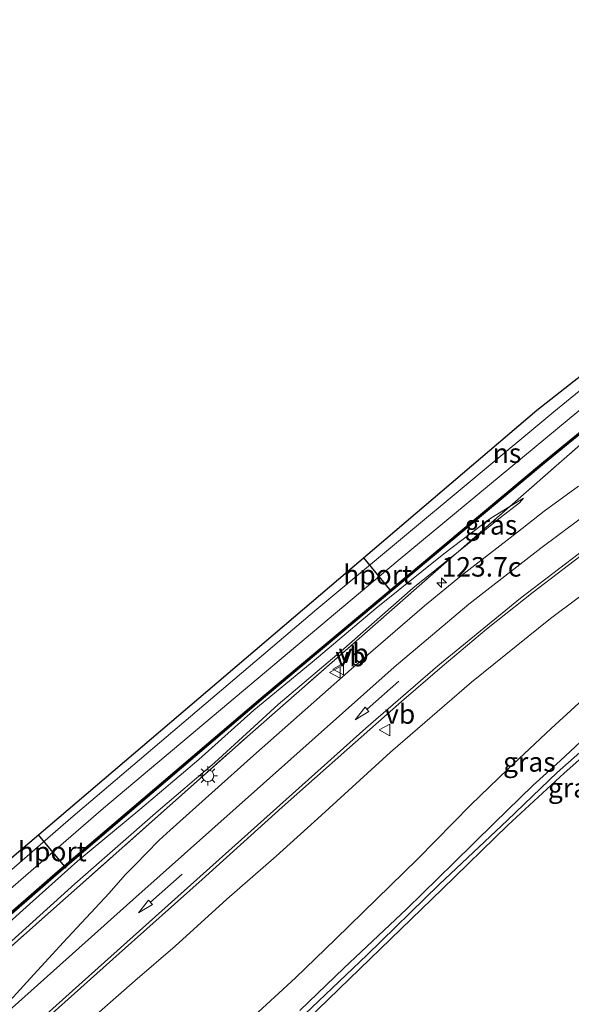
# Model space of a CAD drawing. Units: metres. Extents: x 151540 to 160010, y 431248 to 437503.
# Drawn here: x 151896 to 151967, y 431563 to 431689 of the extents above; entities that cross this region are included whole.
import ezdxf
from ezdxf.enums import TextEntityAlignment as Align

# ---------------------------------------------------------------- set-up
doc = ezdxf.new("R2010")
doc.units = ezdxf.units.M
doc.linetypes.add('IE-TERREINAFSCHEIDING', pattern=[10, 8, -2])
doc.layers.get('0').update_dxf_attribs({"lineweight": 25})
for name, color, linetype, lineweight in [('B-ME-AM-KILOMETR-S-B1', 7, 'Continuous', 18), ('B-ME-GW-INSTEEKWATERGANG-L-B1', 10, 'Continuous', 25), ('B-ME-GW-KRUINLIJN-L-B1', 93, 'Continuous', 18), ('B-ME-GW-TEENLIJN-L-B1', 93, 'Continuous', 18), ('B-ME-GW-WATERGANG-GREPPEL-L-B1', 10, 'Continuous', 25), ('B-ME-IE-GRASLAND-GV-B6', 93, 'Continuous', 18), ('B-ME-IE-MEUBILAIR_WEGMEUBILAIR-LICHTMAST-S-B1', 8, 'Continuous', 18), ('B-ME-IE-TERREINAFSCHEIDING-RASTERHEKWERK-L-B1', 8, 'IE-TERREINAFSCHEIDING', 18), ('B-ME-KG-KADASTRAAL-OPNAMEDTMGRENS-L-B1', 10, 'Continuous', 25), ('B-ME-KW-GELUIDSWERING-GV-B6', 8, 'Continuous', 18), ('B-ME-KW-SCHERM-L-B1', 8, 'Continuous', 18), ('B-ME-SB-SPOOR-GV-B6', 253, 'Continuous', 18), ('B-ME-SB-SPOOR-L-B1', 253, 'Continuous', 18), ('B-ME-VH-VERH_SOORT-BITUMEN-GV-B6', 8, 'IE-TERREINAFSCHEIDING-NATUURLIJK-HOUTWAL', 18), ('B-ME-VH-VERH_SOORT-HALF_VERHARDING-GV-B6', 8, 'IE-TERREINAFSCHEIDING-NATUURLIJK-HOUTWAL', 18), ('B-ME-VW-MARKERING-PIJLRD750-S-B1', 7, 'Continuous', 18), ('B-ME-VW-MARKERING-STREEP-015-L-B1', 7, 'Continuous', 18), ('B-ME-VW-MEUBILAIR_WEGMEUBILAIR-VERKEERSBORD-S-B1', 8, 'Continuous', 18), ('B-ME-VW-PORTAAL-L-B1', 10, 'Continuous', 25)]:
    doc.layers.add(name, color=color, linetype=linetype, lineweight=lineweight)
doc.styles.add('NLCS-ISO', font='NLCS-ISO.TTF')
doc.linetypes.add('IE-TERREINAFSCHEIDING-NATUURLIJK-HOUTWAL', pattern='A,7,-1.5,[67,NLCS.SHX,S=0.75,R=45,X=0,Y=0],-1.5,7,-1.5,[70,NLCS.SHX,S=0.75,R=0,X=0,Y=0],-1.5', length=20)

# ---------------------------------------------------------------- blocks, each defined once
blk = doc.blocks.new('verkeersbord')
for p, q in [((0, 0.75), (-0.75, -0.625)), ((0.75, -0.625), (0, 0.75)), ((-0.75, -0.625), (0.75, -0.625))]:
    blk.add_line(p, q)
blk = doc.blocks.new('hecto')
for p, q in [((0, 0.625), (-0.625, 0)), ((0, -0.625), (0, 0.625)), ((-0.625, 0), (0.625, 0)), ((0.625, 0), (0, -0.625))]:
    blk.add_line(p, q)
blk = doc.blocks.new('lantaarnpaal')
for p, q in [((-0.75, 0), (-1.25, 0)), ((-0.88, 0.88), (-0.53, 0.53)), ((0, 0.75), (0, 1.25)), ((0.53, 0.53), (0.88, 0.88)), ((0.75, 0), (1.25, 0)), ((-0.53, -0.53), (-0.88, -0.88)), ((0, -0.75), (0, -1.25)), ((0.53, -0.53), (0.88, -0.88))]:
    blk.add_line(p, q)
blk.add_circle((0, 0), 0.75)
blk = doc.blocks.new('pijl')
for p, q in [((0, 0, 0.1), (5.45, 0, 0.1)), ((7.5, 0, 0.1), (5.45, 0.375, 0.1)), ((5.45, 0.375, 0.1), (5.45, -0.375, 0.1)), ((5.45, -0.375, 0.1), (7.5, 0, 0.1))]:
    blk.add_line(p, q)

msp = doc.modelspace()

# ---------------------------------------------------------------- linework, layer by layer
at = {"layer": 'B-ME-GW-INSTEEKWATERGANG-L-B1'}
for points in [[(152057.163, 431656.483, 4.361), (152049.529, 431652.353, 4.365), (152044.065, 431649.416, 4.291), (152036.634, 431645.133, 4.269), (152032.04, 431642.385, 4.246), (152028.03, 431640.018, 4.242), (152023.37, 431637.224, 4.242), (152019.114, 431634.456, 4.219), (152012.992, 431630.573, 4.251), (152007.018, 431626.587, 4.251), (152001.259, 431622.589, 4.303), (151994.795, 431618.071, 4.342), (151988.597, 431613.633, 4.516), (151984.273, 431610.33, 4.418), (151978.547, 431605.549, 4.438), (151971.457, 431599.691, 4.427), (151965.543, 431594.149, 4.427), (151962.038, 431590.962, 4.498), (151957.07, 431586.154, 4.349), (151951.873, 431581.044, 4.322), (151945.853, 431575.138, 4.319), (151937.748, 431567.49, 4.296), (151932.067, 431562.084, 4.328)], [(152058.135, 431655.191, 4.353), (152051.428, 431651.772, 4.266), (152045.305, 431648.555, 4.185), (152038.948, 431645.086, 4.175), (152030.175, 431640.144, 4.155), (152021.717, 431635.02, 4.204), (152012.703, 431629.16, 4.263), (152003.05, 431622.584, 4.287), (151996.243, 431617.419, 4.299), (151988.125, 431611.468, 4.312), (151978.339, 431603.452, 4.296), (151966.094, 431592.577, 4.329), (151958.832, 431585.871, 4.298), (151950.389, 431577.676, 4.272), (151941.125, 431568.721, 4.283), (151929.032, 431556.999, 4.336)]]:
    msp.add_polyline3d(points, dxfattribs=at)
at = {"layer": 'B-ME-GW-KRUINLIJN-L-B1'}
for points in [[(151904.242, 431560.033, 10.417), (151910.88, 431565.895, 10.398), (151916.071, 431570.314, 10.377), (151922.713, 431576.351, 10.247), (151929.061, 431581.907, 10.136), (151934.882, 431587.151, 9.951), (151943.724, 431595.259, 9.725), (151954.143, 431604.239, 9.318), (151964.318, 431612.427, 8.9), (151974.662, 431620.174, 8.632), (151982.731, 431626.049, 8.406), (151993.335, 431633.499, 8.253), (152004.587, 431640.612, 7.87), (152017.817, 431647.764, 7.573), (152030.906, 431654.858, 7.219), (152042.253, 431660.472, 6.912), (152050.956, 431664.735, 6.818)], [(151952.481, 431621.041, 9.43), (151957.885, 431625.404, 9.289), (151960.32, 431627.287, 9.147), (151960.846, 431627.907, 9.092)], [(151749.744, 431440.703, 11.152), (151755.679, 431446.288, 11.087), (151767.82, 431457.296, 11.098), (151781.283, 431469.255, 11.132), (151792.206, 431479.101, 11.127), (151805.157, 431490.724, 11.103), (151818.002, 431502.258, 11.129), (151837.386, 431519.317, 11.1), (151846.861, 431527.682, 11.048), (151851.259, 431531.66, 11.063), (151852.312, 431532.524, 11.126), (151860.927, 431540.255, 11.052), (151862.211, 431541.445, 10.83), (151866.352, 431545.477, 10.786), (151874.781, 431552.959, 10.801), (151883.923, 431561.044, 10.718), (151894.143, 431570.206, 10.685), (151903.161, 431578.328, 10.507), (151913.884, 431587.719, 10.419), (151921.107, 431593.913, 10.195), (151929.315, 431601.379, 10.04), (151937.402, 431608.256, 9.748), (151946.608, 431616.332, 9.569), (151952.481, 431621.041, 9.43)]]:
    msp.add_polyline3d(points, dxfattribs=at)
at = {"layer": 'B-ME-GW-TEENLIJN-L-B1'}
msp.add_line((151960.846, 431627.907, 9.092), (151959.093, 431626.838, 9.052), dxfattribs=at)
for points in [[(151925.656, 431560.869, 4.501), (151931.544, 431566.249, 4.454), (151936.686, 431571.25, 4.476), (151947.268, 431581.564, 4.42), (151954.059, 431588.479, 4.527), (151958.853, 431593.095, 4.593), (151964.413, 431598.303, 4.64), (151970.485, 431603.87, 4.662), (151977.135, 431609.571, 4.572), (151982.491, 431614.021, 4.689), (151989.572, 431619.296, 4.512), (151999.885, 431626.19, 4.326), (152006.525, 431630.68, 4.294), (152014.504, 431635.638, 4.321), (152021.079, 431639.809, 4.34), (152027.932, 431643.991, 4.36), (152033.845, 431647.283, 4.3), (152041.285, 431651.589, 4.378), (152048.908, 431655.596, 4.459), (152055.193, 431659.102, 4.432)], [(151959.093, 431626.838, 9.052), (151956.646, 431625.344, 8.997), (151950.589, 431620.737, 8.998), (151941.909, 431613.766, 9.054), (151933.67, 431606.817, 9.07), (151926.186, 431600.652, 9.213), (151919.105, 431594.321, 9.242), (151911.501, 431587.894, 9.23), (151903.484, 431581.234, 9.266), (151897.331, 431575.715, 9.369), (151889.006, 431568.26, 9.397), (151881.991, 431561.795, 9.441)]]:
    msp.add_polyline3d(points, dxfattribs=at)
at = {"layer": 'B-ME-GW-WATERGANG-GREPPEL-L-B1'}
msp.add_polyline3d([(151902.18, 431529.727, 4.114), (151902.304, 431530.934, 4.11), (151902.507, 431532.336, 4.13), (151903, 431533.222, 4.161), (151903.608, 431533.955, 4.157), (151908.626, 431538.953, 4.007), (151917.234, 431546.946, 4.077), (151929.178, 431558.2, 4.115), (151940.68, 431569.168, 4.063), (151950.016, 431578.277, 4.059), (151958.774, 431586.535, 4.054), (151965.16, 431592.632, 4.057), (151972.092, 431598.751, 4.017), (151980.545, 431606.099, 4.052), (151987.444, 431611.738, 4.072), (151994.75, 431617.221, 4.059), (152002.401, 431622.888, 4.063), (152009.735, 431627.958, 4.05), (152016.82, 431632.516, 3.995), (152023.726, 431636.963, 4.017), (152032.377, 431641.969, 3.99), (152038.552, 431645.557, 3.99), (152046.42, 431649.791, 4.051), (152057.639, 431655.85, 4.062)], dxfattribs=at)
at = {"layer": 'B-ME-IE-GRASLAND-GV-B6'}
for points in [[(151778.895, 431470.398, 10.265), (151820.567, 431508.573, 9.943), (151861.123, 431544.923, 9.774), (151900.749, 431579.515, 9.494), (151927.428, 431602.259, 9.334), (151963.541, 431632.428, 9.196), (151991.571, 431655.342, 8.773), (152020.336, 431678.381, 8.6), (152033.071, 431688.517, 8.503), (152033.962, 431687.333, 8.259)], [(152033.962, 431687.333, 8.259), (152025.992, 431680.853, 8.376), (152015.966, 431673.017, 8.414), (152007.695, 431666.363, 8.434), (151997.995, 431658.902, 8.451), (151989.488, 431652.372, 8.511), (151982.231, 431646.828, 8.613), (151975.814, 431641.862, 8.732), (151969.593, 431637.042, 8.72), (151969.002, 431636.331, 8.776), (151968.935, 431635.618, 8.847), (151969.072, 431635.413, 8.859), (151968.165, 431634.79, 8.942), (151959.093, 431626.838, 9.052), (151956.646, 431625.344, 8.997), (151950.589, 431620.737, 8.998), (151941.909, 431613.766, 9.054), (151933.67, 431606.817, 9.07), (151926.186, 431600.652, 9.213), (151919.105, 431594.321, 9.242), (151911.501, 431587.894, 9.23), (151903.484, 431581.234, 9.266), (151897.331, 431575.715, 9.369), (151889.006, 431568.26, 9.397)], [(151897.355, 431559.127, 10.827), (151908.844, 431569.4, 10.574), (151919.506, 431578.909, 10.482), (151929.828, 431588.18, 10.17), (151938.13, 431595.578, 9.957), (151945.144, 431601.758, 9.811), (151950.388, 431606.284, 9.503), (151956.075, 431611.079, 9.298), (151962.091, 431615.814, 9.053), (151969.712, 431621.658, 8.923), (151976.279, 431626.437, 8.785), (151985.655, 431632.875, 8.552), (151992.042, 431637.055, 8.394), (151999.322, 431641.653, 8.193), (152006.269, 431645.825, 8.034), (152013.586, 431649.98, 7.778), (152022.053, 431654.649, 7.632), (152027.017, 431657.237, 7.527), (152032.401, 431659.963, 7.419), (152036.384, 431661.864, 7.326), (152042.087, 431664.542, 7.172), (152048.722, 431667.707, 6.993)], [(152048.722, 431667.707, 6.993), (152050.956, 431664.735, 6.818), (152042.253, 431660.472, 6.912), (152030.906, 431654.858, 7.219), (152017.817, 431647.764, 7.573), (152004.587, 431640.612, 7.87), (151993.335, 431633.499, 8.253), (151982.731, 431626.049, 8.406), (151974.662, 431620.174, 8.632), (151964.318, 431612.427, 8.9), (151954.143, 431604.239, 9.318), (151943.724, 431595.259, 9.725), (151934.882, 431587.151, 9.951), (151929.061, 431581.907, 10.136), (151922.713, 431576.351, 10.247), (151916.071, 431570.314, 10.377), (151910.88, 431565.895, 10.398), (151904.242, 431560.033, 10.417)], [(151904.242, 431560.033, 10.417), (151910.88, 431565.895, 10.398), (151916.071, 431570.314, 10.377), (151922.713, 431576.351, 10.247), (151929.061, 431581.907, 10.136), (151934.882, 431587.151, 9.951), (151943.724, 431595.259, 9.725), (151954.143, 431604.239, 9.318), (151964.318, 431612.427, 8.9), (151974.662, 431620.174, 8.632), (151982.731, 431626.049, 8.406), (151993.335, 431633.499, 8.253), (152004.587, 431640.612, 7.87), (152017.817, 431647.764, 7.573), (152030.906, 431654.858, 7.219), (152042.253, 431660.472, 6.912), (152050.956, 431664.735, 6.818)], [(152050.956, 431664.735, 6.818), (152055.193, 431659.102, 4.432), (152048.908, 431655.596, 4.459), (152041.285, 431651.589, 4.378), (152033.845, 431647.283, 4.3), (152027.932, 431643.991, 4.36), (152021.079, 431639.809, 4.34), (152014.504, 431635.638, 4.321), (152006.525, 431630.68, 4.294), (151999.885, 431626.19, 4.326), (151989.572, 431619.296, 4.512), (151982.491, 431614.021, 4.689), (151977.135, 431609.571, 4.572), (151970.485, 431603.87, 4.662), (151964.413, 431598.303, 4.64), (151958.853, 431593.095, 4.593), (151954.059, 431588.479, 4.527), (151947.268, 431581.564, 4.42), (151936.686, 431571.25, 4.476), (151931.544, 431566.249, 4.454), (151925.656, 431560.869, 4.501)], [(151929.032, 431556.999, 4.336), (151941.125, 431568.721, 4.283), (151950.389, 431577.676, 4.272), (151958.832, 431585.871, 4.298), (151966.094, 431592.577, 4.329), (151978.339, 431603.452, 4.296), (151988.125, 431611.468, 4.312), (151996.243, 431617.419, 4.299), (152003.05, 431622.584, 4.287), (152012.703, 431629.16, 4.263), (152021.717, 431635.02, 4.204), (152030.175, 431640.144, 4.155), (152038.948, 431645.086, 4.175), (152045.305, 431648.555, 4.185), (152051.428, 431651.772, 4.266), (152058.135, 431655.191, 4.353), (152065.685, 431645.152, 4.914), (152047.93, 431630.466, 4.833), (152049.042, 431629.088, 4.93), (152021.883, 431606.179, 4.968), (151992.364, 431581.736, 4.964), (151964.491, 431558.56, 4.905)], [(151875.732, 431553.237, 10.989), (151901.957, 431576.507, 10.76), (151925.688, 431597.592, 10.239), (151951.304, 431620.009, 9.565), (151952.481, 431621.041, 9.43), (151957.885, 431625.404, 9.289), (151960.32, 431627.287, 9.147), (151960.846, 431627.907, 9.092), (151959.093, 431626.838, 9.052), (151968.165, 431634.79, 8.942)], [(151967.915, 431629.429, 9.135), (151963.499, 431626.217, 9.214), (151960.094, 431623.549, 9.32), (151952.868, 431617.988, 9.561), (151948.106, 431614.082, 9.642), (151938.666, 431605.912, 9.993), (151926.113, 431594.821, 10.545), (151915.429, 431585.235, 10.638), (151913.985, 431583.944, 10.712), (151912.303, 431582.257, 10.712), (151910.987, 431580.884, 10.7), (151909.637, 431579.51, 10.764), (151907.565, 431577.128, 10.724), (151901.644, 431570.794, 10.917), (151897.45, 431566.202, 10.988), (151894.742, 431563.251, 11.061)], [(151952.481, 431621.041, 9.43), (151959.093, 431626.838, 9.052), (151960.846, 431627.907, 9.092), (151960.32, 431627.287, 9.147), (151957.885, 431625.404, 9.289), (151952.481, 431621.041, 9.43)], [(151881.991, 431561.795, 9.441), (151889.006, 431568.26, 9.397), (151897.331, 431575.715, 9.369), (151903.484, 431581.234, 9.266), (151911.501, 431587.894, 9.23), (151919.105, 431594.321, 9.242), (151926.186, 431600.652, 9.213), (151933.67, 431606.817, 9.07), (151941.909, 431613.766, 9.054), (151950.589, 431620.737, 8.998), (151956.646, 431625.344, 8.997), (151959.093, 431626.838, 9.052), (151952.481, 431621.041, 9.43)], [(151952.481, 431621.041, 9.43), (151946.608, 431616.332, 9.569), (151937.402, 431608.256, 9.748), (151929.315, 431601.379, 10.04), (151921.107, 431593.913, 10.195), (151913.884, 431587.719, 10.419), (151903.161, 431578.328, 10.507), (151894.143, 431570.206, 10.685), (151883.923, 431561.044, 10.718), (151874.781, 431552.959, 10.801), (151866.352, 431545.477, 10.786), (151862.211, 431541.445, 10.83), (151860.927, 431540.255, 11.052), (151852.312, 431532.524, 11.126), (151851.259, 431531.66, 11.063), (151846.861, 431527.682, 11.048), (151837.386, 431519.317, 11.1), (151818.002, 431502.258, 11.129), (151805.157, 431490.724, 11.103), (151792.206, 431479.101, 11.127)], [(151792.206, 431479.101, 11.127), (151805.157, 431490.724, 11.103), (151818.002, 431502.258, 11.129), (151837.386, 431519.317, 11.1), (151846.861, 431527.682, 11.048), (151851.259, 431531.66, 11.063), (151852.312, 431532.524, 11.126), (151860.927, 431540.255, 11.052), (151862.211, 431541.445, 10.83), (151866.352, 431545.477, 10.786), (151874.781, 431552.959, 10.801), (151883.923, 431561.044, 10.718), (151894.143, 431570.206, 10.685), (151903.161, 431578.328, 10.507), (151913.884, 431587.719, 10.419), (151921.107, 431593.913, 10.195), (151929.315, 431601.379, 10.04), (151937.402, 431608.256, 9.748), (151946.608, 431616.332, 9.569), (151952.481, 431621.041, 9.43), (151951.304, 431620.009, 9.565), (151925.688, 431597.592, 10.239), (151901.957, 431576.507, 10.76), (151875.732, 431553.237, 10.989)], [(151925.656, 431560.869, 4.501), (151931.544, 431566.249, 4.454), (151936.686, 431571.25, 4.476), (151947.268, 431581.564, 4.42), (151954.059, 431588.479, 4.527), (151958.853, 431593.095, 4.593), (151964.413, 431598.303, 4.64), (151970.485, 431603.87, 4.662)], [(151978.339, 431603.452, 4.296), (151966.094, 431592.577, 4.329), (151958.832, 431585.871, 4.298), (151950.389, 431577.676, 4.272), (151941.125, 431568.721, 4.283), (151929.032, 431556.999, 4.336)], [(151932.067, 431562.084, 4.328), (151937.748, 431567.49, 4.296), (151945.853, 431575.138, 4.319), (151951.873, 431581.044, 4.322), (151957.07, 431586.154, 4.349), (151962.038, 431590.962, 4.498), (151965.543, 431594.149, 4.427), (151971.457, 431599.691, 4.427)], [(151971.457, 431599.691, 4.427), (151965.543, 431594.149, 4.427), (151962.038, 431590.962, 4.498), (151957.07, 431586.154, 4.349), (151951.873, 431581.044, 4.322), (151945.853, 431575.138, 4.319), (151937.748, 431567.49, 4.296), (151932.067, 431562.084, 4.328)], [(151972.092, 431598.751, 4.017), (151965.16, 431592.632, 4.057), (151958.774, 431586.535, 4.054), (151950.016, 431578.277, 4.059), (151940.68, 431569.168, 4.063), (151929.178, 431558.2, 4.115)], [(151929.178, 431558.2, 4.115), (151940.68, 431569.168, 4.063), (151950.016, 431578.277, 4.059), (151958.774, 431586.535, 4.054), (151965.16, 431592.632, 4.057), (151972.092, 431598.751, 4.017)]]:
    msp.add_polyline3d(points, dxfattribs=at)
at = {"layer": 'B-ME-IE-TERREINAFSCHEIDING-RASTERHEKWERK-L-B1'}
msp.add_line((151952.481, 431621.041, 9.43), (151959.093, 431626.838, 9.052), dxfattribs=at)
for points in [[(151959.093, 431626.838, 9.052), (151968.165, 431634.79, 8.942), (151969.072, 431635.413, 8.859)], [(151875.732, 431553.237, 10.989), (151901.957, 431576.507, 10.76), (151925.688, 431597.592, 10.239), (151951.304, 431620.009, 9.565), (151952.481, 431621.041, 9.43)]]:
    msp.add_polyline3d(points, dxfattribs=at)
at = {"layer": 'B-ME-KG-KADASTRAAL-OPNAMEDTMGRENS-L-B1'}
for points in [[(152032.406, 431689.401, 8.436), (152025.174, 431685.387, 8.778), (152012.509, 431678.358, 8.689), (151962.564, 431639.188, 8.89), (151868.332, 431558.984, 9.605), (151864.487, 431563.703, 9.712), (151829.095, 431531.971, 9.969), (151833.297, 431527.058, 9.779), (151744.905, 431447.028, 10.499)], [(151748.454, 431442.39, 10.484), (151778.895, 431470.398, 10.265), (151820.567, 431508.573, 9.943), (151861.123, 431544.923, 9.774), (151900.749, 431579.515, 9.494), (151927.428, 431602.259, 9.334), (151963.541, 431632.428, 9.196), (151991.571, 431655.342, 8.773), (152020.336, 431678.381, 8.6), (152033.071, 431688.517, 8.503)]]:
    msp.add_polyline3d(points, dxfattribs=at)
at = {"layer": 'B-ME-KW-GELUIDSWERING-GV-B6'}
msp.add_polyline3d([(152033.071, 431688.517, 8.503), (152020.336, 431678.381, 8.6), (151991.571, 431655.342, 8.773), (151963.541, 431632.428, 9.196), (151927.428, 431602.259, 9.334), (151900.749, 431579.515, 9.494), (151861.123, 431544.923, 9.774), (151820.567, 431508.573, 9.943), (151778.895, 431470.398, 10.265), (151748.454, 431442.39, 10.484), (151748.333, 431442.548, 10.516), (151778.774, 431470.556, 10.297), (151820.446, 431508.731, 9.975), (151861.002, 431545.081, 9.806), (151900.628, 431579.673, 9.526), (151927.307, 431602.417, 9.366), (151963.414, 431632.582, 9.228), (151991.446, 431655.497, 8.805), (152020.212, 431678.537, 8.632), (152032.951, 431688.676, 8.535), (152033.071, 431688.517, 8.503)], dxfattribs=at)
at = {"layer": 'B-ME-KW-SCHERM-L-B1'}
for points in [[(151927.373, 431602.331, 10.883), (151963.487, 431632.501, 10.745), (151991.517, 431655.415, 10.322), (152020.283, 431678.455, 10.149), (152033.016, 431688.59, 10.052)], [(151748.399, 431442.462, 12.089), (151778.84, 431470.47, 12.201), (151820.512, 431508.645, 11.509), (151861.068, 431544.995, 11.374), (151900.694, 431579.587, 11.035), (151927.373, 431602.331, 10.883)]]:
    msp.add_polyline3d(points, dxfattribs=at)
at = {"layer": 'B-ME-SB-SPOOR-GV-B6'}
msp.add_polyline3d([(151746.789, 431444.566, 10.499), (151744.905, 431447.028, 10.499), (151833.297, 431527.058, 9.779), (151829.095, 431531.971, 9.969), (151864.487, 431563.703, 9.712), (151868.332, 431558.984, 9.605), (151962.564, 431639.188, 8.89), (152012.509, 431678.358, 8.689), (152025.174, 431685.387, 8.778), (152008.021, 431671.577, 8.938), (151979.727, 431648.859, 9.052), (151944.715, 431619.889, 9.243), (151906.846, 431588.058, 9.499), (151870.364, 431556.486, 9.702), (151838.334, 431528.221, 9.994), (151791.816, 431485.697, 10.231), (151746.789, 431444.566, 10.499)], dxfattribs=at)
at = {"layer": 'B-ME-SB-SPOOR-L-B1'}
for points in [[(151902.651, 431586.78, 10.019), (151934.254, 431613.643, 9.827), (151964.732, 431638.985, 9.645), (151994.988, 431663.633, 9.421), (152015.356, 431679.938, 9.306)], [(151745.82, 431445.833, 11.053), (151769.887, 431467.981, 10.879), (151821.768, 431515.564, 10.544), (151863.549, 431552.855, 10.239), (151869.278, 431557.82, 10.233), (151902.651, 431586.78, 10.019)]]:
    msp.add_polyline3d(points, dxfattribs=at)
at = {"layer": 'B-ME-VH-VERH_SOORT-BITUMEN-GV-B6'}
for points in [[(151894.742, 431563.251, 11.061), (151897.45, 431566.202, 10.988), (151901.644, 431570.794, 10.917), (151907.565, 431577.128, 10.724), (151909.637, 431579.51, 10.764), (151910.987, 431580.884, 10.7), (151912.303, 431582.257, 10.712), (151913.985, 431583.944, 10.712), (151915.429, 431585.235, 10.638), (151926.113, 431594.821, 10.545), (151938.666, 431605.912, 9.993), (151948.106, 431614.082, 9.642), (151952.868, 431617.988, 9.561), (151960.094, 431623.549, 9.32), (151963.499, 431626.217, 9.214), (151967.915, 431629.429, 9.135)], [(151969.712, 431621.658, 8.923), (151962.091, 431615.814, 9.053), (151956.075, 431611.079, 9.298), (151950.388, 431606.284, 9.503), (151945.144, 431601.758, 9.811), (151938.13, 431595.578, 9.957), (151929.828, 431588.18, 10.17), (151919.506, 431578.909, 10.482), (151908.844, 431569.4, 10.574), (151897.355, 431559.127, 10.827)]]:
    msp.add_polyline3d(points, dxfattribs=at)
at = {"layer": 'B-ME-VH-VERH_SOORT-HALF_VERHARDING-GV-B6'}
msp.add_polyline3d([(152032.951, 431688.676, 8.535), (152020.212, 431678.537, 8.632), (151991.446, 431655.497, 8.805), (151963.414, 431632.582, 9.228), (151927.307, 431602.417, 9.366), (151900.628, 431579.673, 9.526), (151861.002, 431545.081, 9.806), (151820.446, 431508.731, 9.975), (151778.774, 431470.556, 10.297), (151748.333, 431442.548, 10.516), (151746.789, 431444.566, 10.499), (151791.816, 431485.697, 10.231), (151838.334, 431528.221, 9.994), (151870.364, 431556.486, 9.702), (151906.846, 431588.058, 9.499), (151944.715, 431619.889, 9.243), (151979.727, 431648.859, 9.052), (152008.021, 431671.577, 8.938), (152025.174, 431685.387, 8.778), (152032.406, 431689.401, 8.436), (152032.951, 431688.676, 8.535)], dxfattribs=at)
at = {"layer": 'B-ME-VW-MARKERING-STREEP-015-L-B1'}
for points in [[(151874.2259, 431543.7518, 11.1491), (151910.6171, 431576.3036, 10.8033), (151944.2111, 431606.2027, 9.9042), (151953.8318, 431614.2791, 9.5645), (151963.055, 431621.4837, 9.2776), (151973.0405, 431628.8842, 9.008), (151982.4509, 431635.5118, 8.7731), (151994.7923, 431643.5242, 8.4446), (152004.7701, 431649.5706, 8.1675), (152016.1933, 431655.9995, 7.8883), (152028.2562, 431662.2801, 7.5688), (152039.4084, 431667.7401, 7.2691), (152046.2111, 431671.0454, 7.0752)], [(152048.3481, 431668.2042, 7.065), (152027.7367, 431658.1051, 7.5552), (152016.9008, 431652.4227, 7.7967), (152006.0909, 431646.265, 8.0704), (151999.0443, 431641.9685, 8.2626), (151989.4726, 431635.8699, 8.5049), (151978.7499, 431628.5477, 8.7716), (151968.795, 431621.4029, 9.0283), (151960.4592, 431615.0437, 9.2797), (151949.8392, 431606.3772, 9.6467), (151940.5859, 431598.3324, 9.9605), (151904.073, 431565.72, 10.7806), (151877.2326, 431541.6331, 11.0301), (151874.3344, 431538.4281, 11.052), (151872.3325, 431535.6407, 11.0652), (151870.3879, 431532.3118, 11.0966), (151869.6428, 431530.4917, 11.1145), (151869.3193, 431528.745, 11.1394), (151869.3125, 431526.7385, 11.1579), (151869.6302, 431525.0639, 11.1747), (151870.4708, 431522.8086, 11.1937), (151870.9263, 431521.9686, 11.2001), (151882.5154, 431518.8557, 11.1305)]]:
    msp.add_polyline3d(points, dxfattribs=at)
at = {"layer": 'B-ME-VW-PORTAAL-L-B1'}
for p, q in [((151943.863, 431615.903, 9.873), (151940.321, 431620.257, 16.085)), ((151902.022, 431580.336, 9.776), (151898.488, 431584.651, 14.676))]:
    msp.add_line(p, q, dxfattribs=at)

# ---------------------------------------------------------------- block references
at = {"layer": 'B-ME-AM-KILOMETR-S-B1', "rotation": 90}
msp.add_blockref('hecto', (151950.31, 431617.047, 9.66), dxfattribs=at)
at = {"layer": 'B-ME-IE-MEUBILAIR_WEGMEUBILAIR-LICHTMAST-S-B1', "rotation": 90}
msp.add_blockref('lantaarnpaal', (151920.265, 431592.232, 10.396), dxfattribs=at)
at = {"layer": 'B-ME-VW-MARKERING-PIJLRD750-S-B1'}
for p, rotation in [((151944.8183, 431604.38, 9.8594), 221.3), ((151916.9598, 431579.5716, 10.6362), 221.4)]:
    msp.add_blockref('pijl', p, dxfattribs=dict(at, rotation=rotation))
at = {"layer": 'B-ME-VW-MEUBILAIR_WEGMEUBILAIR-VERKEERSBORD-S-B1', "rotation": 90}
for p in [(151937.066, 431605.931, 9.909), (151936.653, 431605.517, 9.913), (151943.046, 431598.132, 9.879)]:
    msp.add_blockref('verkeersbord', p, dxfattribs=at)

# ---------------------------------------------------------------- texts
at = {"layer": 'B-ME-AM-KILOMETR-S-B1', "ltscale": 0.2, "style": 'NLCS-ISO'}
msp.add_text('123.7c', height=2.5, dxfattribs=at).set_placement((151950.31, 431617.047, 9.66), align=Align.BOTTOM_LEFT)
at = {"layer": 'B-ME-IE-GRASLAND-GV-B6', "ltscale": 0.2, "style": 'NLCS-ISO'}
for p in [(151956.6635, 431624.474), (151961.6015, 431594.0055), (151967.367, 431590.6903)]:
    msp.add_text('gras', height=2.5, dxfattribs=at).set_placement(p, align=Align.MIDDLE_CENTER)
at = {"layer": 'B-ME-SB-SPOOR-L-B1', "ltscale": 0.2, "style": 'NLCS-ISO'}
msp.add_text('ns', height=2.5, dxfattribs=at).set_placement((151958.7269, 431633.6937), align=Align.MIDDLE_CENTER)
at = {"layer": 'B-ME-VW-MEUBILAIR_WEGMEUBILAIR-VERKEERSBORD-S-B1', "ltscale": 0.2, "style": 'NLCS-ISO'}
for p in [(151936.653, 431605.517, 9.913), (151937.066, 431605.931, 9.909), (151943.046, 431598.132, 9.879)]:
    msp.add_text('vb', height=2.5, dxfattribs=at).set_placement(p, align=Align.BOTTOM_LEFT)
at = {"layer": 'B-ME-VW-PORTAAL-L-B1', "ltscale": 0.2, "style": 'NLCS-ISO'}
for p in [(151942.092, 431618.08), (151900.255, 431582.4935)]:
    msp.add_text('hport', height=2.5, dxfattribs=at).set_placement(p, align=Align.MIDDLE_CENTER)

doc.saveas('drawing.dxf')
